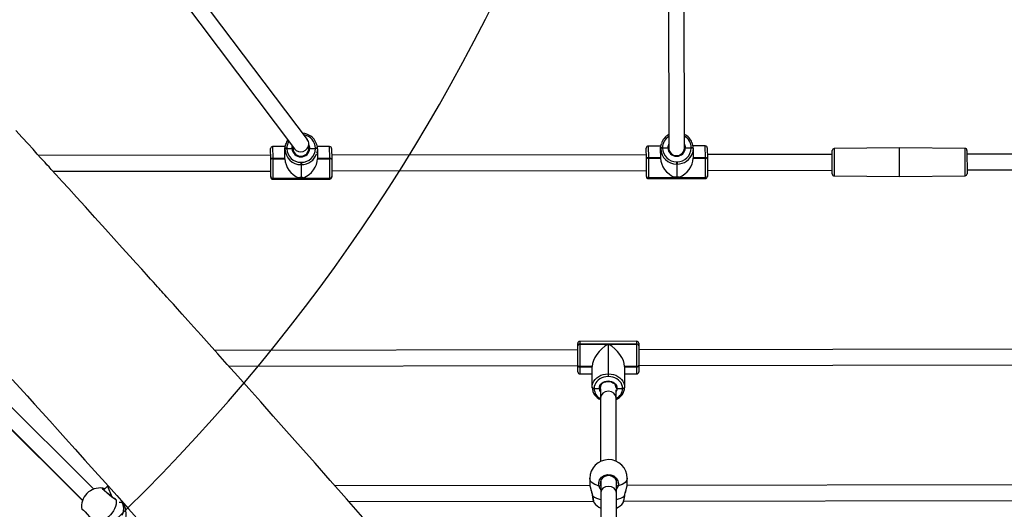
# Model space of a CAD drawing. Units: millimetres. Extents: x -405 to 1717, y 58 to 1190.
# Drawn here: x 721 to 821, y 538 to 588 of the extents above; entities that cross this region are included whole.
import ezdxf

# ---------------------------------------------------------------- set-up
doc = ezdxf.new("R2010")
doc.units = ezdxf.units.MM
doc.header["$LTSCALE"] = 45
doc.header["$PDSIZE"] = -1
doc.layers.add('VP-DIM', color=7, linetype='Continuous')
doc.layers.add('VP-HIC', color=6, linetype='Continuous')
doc.layers.add('VP-EQ', color=7, linetype='Continuous', true_color=0x8a3492)
doc.dimstyles.get("Standard").update_dxf_attribs({"dimtxt": 14, "dimasz": 15, "dimexe": 20, "dimexo": 50, "dimgap": 20, "dimtad": 0, "dimdec": 0, "dimzin": 0, "dimdsep": 46, "dimtxsty": 'Standard', "dimcen": -0.001, "dimadec": 0, "dimazin": 0, "dimtfac": 1, "dimtdec": 4, "dimtofl": 0, "dimtmove": 0, "dimatfit": 3, "dimfxl": 70, "dimfxlon": 1, "dimtolj": 1, "dimtzin": 0, "dimarcsym": 0})

# ---------------------------------------------------------------- blocks, each defined once
blk = doc.blocks.new('*D1411')
at = {"layer": 'Defpoints', "color": 0}
for p in [(1234.44, 1075.8), (329.49, 510.22), (1234.44, 462.81)]:
    blk.add_point(p, dxfattribs=at)
at = {"layer": 'VP-DIM', "color": 0, "lineweight": -2}
for p, q in [((329.49, 1005.8), (329.49, 1095.8)), ((1234.44, 1005.8), (1234.44, 1095.8)), ((344.49, 1075.8), (752.67, 1075.8)), ((1219.44, 1075.8), (823.01, 1075.8))]:
    blk.add_line(p, q, dxfattribs=at)
at = {"layer": 'VP-DIM', "color": 0}
for points in [[(344.49, 1078.3), (344.49, 1073.3), (329.49, 1075.8)], [(1219.44, 1073.3), (1219.44, 1078.3), (1234.44, 1075.8)]]:
    blk.add_solid(points, dxfattribs=at)
at = {"layer": 'VP-DIM', "color": 0, "insert": (787.84, 1075.8), "char_height": 14, "attachment_point": 5}
blk.add_mtext('\\A1;910', dxfattribs=at)
blk = doc.blocks.new('*D1412')
at = {"layer": 'Defpoints', "color": 0}
for p in [(549.66, 765.8), (1011.76, 209.51), (1588.71, 209.51)]:
    blk.add_point(p, dxfattribs=at)
at = {"layer": 'VP-DIM', "color": 0, "lineweight": -2}
for p, q in [((1518.71, 765.8), (1608.71, 765.8)), ((1588.71, 750.8), (1588.71, 549.55)), ((1588.71, 224.51), (1588.71, 474.55)), ((1518.71, 209.51), (1608.71, 209.51))]:
    blk.add_line(p, q, dxfattribs=at)
at = {"layer": 'VP-DIM', "color": 0}
for points in [[(1591.21, 750.8), (1586.21, 750.8), (1588.71, 765.8)], [(1586.21, 224.51), (1591.21, 224.51), (1588.71, 209.51)]]:
    blk.add_solid(points, dxfattribs=at)
at = {"layer": 'VP-DIM', "color": 0, "insert": (1588.71, 512.05), "char_height": 14, "attachment_point": 5, "rotation": 90}
blk.add_mtext('\\A1;560', dxfattribs=at)
blk = doc.blocks.new('RB1379_')
at = {"color": 0, "linetype": 'Continuous', "lineweight": 25}
for p, q in [((2842.88, 591.66), (2828.34, 610.95)), ((2827.07, 609.98), (2841.57, 590.73)), ((2879.6, 609.18), (2879.62, 590.82)), ((2881.22, 590.82), (2881.2, 609.19)), ((2839.15, 589.69), (2839.14, 590.75)), ((2840.61, 590.96), (2839.34, 590.95)), ((2839.34, 590.95), (2839.35, 589.75)), ((2840.59, 590.71), (2840.59, 590.73)), ((2840.59, 590.69), (2840.59, 590.71)), ((2840.6, 589.71), (2840.59, 590.69)), ((2840.79, 590.78), (2840.79, 590.76)), ((2840.79, 590.76), (2840.79, 590.74)), ((2840.79, 590.76), (2841.33, 590.76)), ((2841.42, 590.93), (2841.42, 590.76)), ((2841.42, 590.76), (2841.43, 590.74)), ((2843.02, 590.76), (2843.02, 591.22)), ((2843.02, 590.74), (2843.02, 590.76)), ((2843.12, 590.77), (2843.69, 590.77)), ((2843.69, 590.77), (2843.69, 590.79)), ((2843.69, 590.75), (2843.69, 590.77)), ((2845.14, 590.96), (2843.87, 590.96)), ((2843.89, 590.74), (2843.89, 590.72)), ((2843.89, 590.72), (2843.89, 590.7)), ((2843.89, 590.7), (2843.9, 589.71)), ((2845.15, 589.75), (2845.14, 590.96)), ((2845.34, 590.76), (2845.35, 589.7)), ((2877.35, 589.75), (2877.34, 590.81)), ((2878.81, 591.01), (2877.54, 591.01)), ((2877.54, 591.01), (2877.55, 589.8)), ((2878.79, 590.77), (2878.79, 590.79)), ((2878.79, 590.75), (2878.79, 590.77)), ((2878.8, 589.77), (2878.79, 590.75)), ((2878.99, 590.84), (2878.99, 590.82)), ((2878.99, 590.82), (2878.99, 590.8)), ((2878.99, 590.82), (2879.53, 590.82)), ((2879.62, 590.82), (2879.63, 590.8)), ((2881.22, 590.8), (2881.22, 590.82)), ((2881.32, 590.82), (2881.89, 590.83)), ((2881.89, 590.83), (2881.89, 590.84)), ((2881.89, 590.81), (2881.89, 590.83)), ((2883.34, 591.02), (2882.07, 591.02)), ((2882.09, 590.79), (2882.09, 590.77)), ((2882.09, 590.77), (2882.09, 590.75)), ((2882.09, 590.75), (2882.1, 589.77)), ((2883.35, 589.81), (2883.34, 591.02)), ((2883.54, 590.82), (2883.55, 589.76)), ((2903.09, 590.82), (2896.44, 590.75)), ((2896.44, 590.75), (2896.45, 588)), ((2909.75, 590.77), (2903.09, 590.82)), ((2903.1, 587.92), (2903.09, 590.82)), ((2909.75, 587.99), (2909.75, 590.77)), ((2839.15, 590.07), (2815.56, 590.04)), ((2839.15, 589.67), (2839.15, 589.69)), ((2839.35, 589.75), (2839.35, 589.73)), ((2840.6, 589.75), (2839.35, 589.75)), ((2839.35, 589.73), (2839.35, 589.71)), ((2840.6, 589.73), (2839.35, 589.73)), ((2839.35, 589.71), (2839.35, 587.71)), ((2839.35, 589.71), (2840.6, 589.71)), ((2845.15, 589.75), (2843.9, 589.75)), ((2845.15, 589.73), (2843.9, 589.73)), ((2843.9, 589.71), (2845.15, 589.72)), ((2845.15, 589.73), (2845.15, 589.75)), ((2845.15, 589.72), (2845.15, 589.73)), ((2845.15, 587.72), (2845.15, 589.72)), ((2877.35, 590.13), (2845.35, 590.08)), ((2845.35, 589.7), (2845.35, 589.68)), ((2845.35, 589.68), (2845.35, 589.66)), ((2877.35, 589.73), (2877.35, 589.75)), ((2877.35, 589.71), (2877.35, 589.73)), ((2877.35, 587.96), (2877.35, 589.71)), ((2877.55, 589.8), (2877.55, 589.78)), ((2878.8, 589.8), (2877.55, 589.8)), ((2878.8, 589.79), (2877.55, 589.78)), ((2877.55, 589.78), (2877.55, 589.76)), ((2877.55, 589.76), (2878.8, 589.77)), ((2877.55, 589.76), (2877.55, 587.77)), ((2883.35, 589.81), (2882.1, 589.81)), ((2883.35, 589.79), (2882.1, 589.79)), ((2882.1, 589.77), (2883.35, 589.77)), ((2883.35, 589.79), (2883.35, 589.81)), ((2883.35, 589.77), (2883.35, 589.79)), ((2883.35, 587.78), (2883.35, 589.77)), ((2896.25, 590.16), (2883.55, 590.14)), ((2883.55, 589.76), (2883.55, 589.74)), ((2883.55, 589.74), (2883.55, 589.72)), ((2883.55, 589.72), (2883.55, 587.97)), ((2896.25, 588.17), (2896.24, 590.55)), ((2909.94, 590.57), (2909.95, 588.19)), ((2915.55, 590.19), (2909.95, 590.18)), ((2839.15, 589.65), (2839.15, 589.67)), ((2839.15, 587.9), (2839.15, 589.65)), ((2842.23, 589.36), (2842.27, 589.36)), ((2842.23, 589.12), (2842.23, 589.36)), ((2842.27, 589.12), (2842.23, 589.12)), ((2842.23, 589.12), (2842.23, 587.8)), ((2842.27, 589.36), (2842.27, 589.12)), ((2842.27, 587.8), (2842.27, 589.12)), ((2845.35, 589.66), (2845.35, 587.91)), ((2880.43, 589.18), (2880.43, 589.42)), ((2880.43, 589.42), (2880.47, 589.42)), ((2880.47, 589.18), (2880.43, 589.18)), ((2880.43, 589.18), (2880.43, 587.86)), ((2880.47, 589.42), (2880.47, 589.18)), ((2880.47, 587.86), (2880.47, 589.18)), ((2817.01, 588.44), (2839.15, 588.47)), ((2839.15, 587.89), (2839.15, 587.9)), ((2839.15, 587.84), (2839.15, 587.89)), ((2841.9, 587.71), (2839.35, 587.71)), ((2839.35, 587.71), (2839.35, 587.7)), ((2839.35, 587.7), (2841.9, 587.7)), ((2839.35, 587.7), (2839.35, 587.64)), ((2845.15, 587.72), (2842.6, 587.72)), ((2842.6, 587.7), (2845.15, 587.71)), ((2845.15, 587.71), (2845.15, 587.72)), ((2845.15, 587.65), (2845.15, 587.71)), ((2845.35, 588.48), (2877.35, 588.53)), ((2845.35, 587.91), (2845.35, 587.9)), ((2845.35, 587.9), (2845.35, 587.85)), ((2877.35, 587.95), (2877.35, 587.96)), ((2877.35, 587.9), (2877.35, 587.95)), ((2880.1, 587.77), (2877.55, 587.77)), ((2877.55, 587.77), (2877.55, 587.76)), ((2877.55, 587.76), (2880.1, 587.76)), ((2877.55, 587.76), (2877.55, 587.7)), ((2877.55, 587.7), (2883.35, 587.71)), ((2883.35, 587.78), (2880.8, 587.77)), ((2880.8, 587.76), (2883.35, 587.77)), ((2883.35, 587.77), (2883.35, 587.78)), ((2883.35, 587.71), (2883.35, 587.77)), ((2883.55, 588.54), (2896.25, 588.56)), ((2883.55, 587.97), (2883.55, 587.96)), ((2883.55, 587.96), (2883.55, 587.91)), ((2896.45, 588), (2896.45, 587.97)), ((2896.45, 587.97), (2903.1, 587.92)), ((2903.1, 587.92), (2909.75, 587.99)), ((2909.95, 588.58), (2915.55, 588.59)), ((2839.35, 587.64), (2845.15, 587.65)), ((2870.38, 570.71), (2870.37, 570.95)), ((2870.38, 570.69), (2870.38, 570.71)), ((2870.38, 568.71), (2870.38, 570.69)), ((2876.37, 571.16), (2870.57, 571.15)), ((2870.57, 571.15), (2870.57, 570.88)), ((2876.37, 570.89), (2870.57, 570.88)), ((2870.57, 570.88), (2870.57, 570.86)), ((2870.57, 570.86), (2873.46, 570.86)), ((2870.57, 570.86), (2870.58, 568.6)), ((2873.46, 570.86), (2873.46, 567.85)), ((2873.5, 567.85), (2873.5, 570.86)), ((2873.5, 570.86), (2876.37, 570.86)), ((2876.37, 570.89), (2876.37, 571.16)), ((2876.37, 570.86), (2876.37, 570.89)), ((2876.38, 568.6), (2876.37, 570.86)), ((2876.57, 570.96), (2876.58, 570.72)), ((2876.58, 570.72), (2876.58, 570.7)), ((2876.58, 570.7), (2876.58, 568.72)), ((2870.38, 570.29), (2833.46, 570.23)), ((2937.51, 570.39), (2876.58, 570.3)), ((2834.88, 568.64), (2870.38, 568.69)), ((2870.38, 568.69), (2870.38, 568.71)), ((2870.38, 568.67), (2870.38, 568.69)), ((2870.38, 568.04), (2870.38, 568.67)), ((2876.58, 568.7), (2936.38, 568.79)), ((2876.58, 568.72), (2876.58, 568.7)), ((2876.58, 568.7), (2876.58, 568.68)), ((2876.58, 568.68), (2876.58, 568.05)), ((2871.83, 568.6), (2870.58, 568.6)), ((2870.58, 568.6), (2870.58, 568.58)), ((2871.83, 568.58), (2870.58, 568.58)), ((2870.58, 568.58), (2870.58, 568.56)), ((2870.58, 568.56), (2871.83, 568.56)), ((2870.58, 568.56), (2870.58, 567.84)), ((2870.58, 567.84), (2871.83, 567.84)), ((2871.83, 566.49), (2871.83, 568.6)), ((2873.46, 567.85), (2873.46, 567.57)), ((2873.46, 567.85), (2873.5, 567.85)), ((2873.5, 567.57), (2873.5, 567.85)), ((2875.13, 568.6), (2875.13, 566.49)), ((2876.38, 568.6), (2875.13, 568.6)), ((2876.38, 568.59), (2875.13, 568.59)), ((2875.13, 568.57), (2876.38, 568.57)), ((2875.13, 567.84), (2876.38, 567.85)), ((2876.38, 568.59), (2876.38, 568.6)), ((2876.38, 568.57), (2876.38, 568.59)), ((2876.38, 567.85), (2876.38, 568.57)), ((2821.15, 556.13), (2810.11, 567.14)), ((2873.5, 567.57), (2873.46, 567.57)), ((2808.98, 566.01), (2820.02, 555)), ((2871.83, 566.47), (2871.83, 566.49)), ((2871.83, 566.46), (2871.83, 566.47)), ((2872.03, 566.38), (2872.03, 566.36)), ((2872.03, 566.36), (2872.56, 566.36)), ((2872.03, 566.36), (2872.03, 566.34)), ((2872.66, 566.43), (2872.66, 566.42)), ((2872.66, 566.42), (2872.68, 566.29)), ((2872.68, 566.27), (2872.68, 565.38)), ((2874.26, 566.42), (2874.26, 566.44)), ((2874.28, 565.39), (2874.28, 566.24)), ((2874.36, 566.36), (2874.93, 566.37)), ((2874.93, 566.37), (2874.93, 566.38)), ((2874.93, 566.35), (2874.93, 566.37)), ((2875.13, 566.49), (2875.13, 566.48)), ((2875.13, 566.48), (2875.13, 566.46)), ((2809.4, 565.53), (2820.01, 554.96)), ((2872.68, 565.38), (2872.69, 558.95)), ((2874.29, 558.96), (2874.28, 565.39)), ((2871.6, 557.23), (2871.6, 556.55)), ((2872.7, 556.93), (2872.7, 555.73)), ((2874.3, 555.73), (2874.3, 556.97)), ((2875.4, 556.56), (2875.4, 557.24)), ((2822.55, 556.42), (2822.18, 556.05)), ((2822.65, 556.42), (2822.55, 556.42)), ((2822.55, 556.42), (2823, 555.35)), ((2871.6, 556.5), (2845.69, 556.46)), ((2872.7, 555.73), (2872.72, 541.6)), ((2874.3, 556.44), (2874.32, 556.51)), ((2874.32, 541.6), (2874.3, 555.73)), ((2875.38, 556.45), (2875.4, 556.56)), ((2923.71, 556.57), (2875.39, 556.5)), ((2823.44, 555.04), (2823.44, 555.02)), ((2823.75, 554.82), (2824.07, 554.82)), ((2847.09, 554.86), (2871.96, 554.9)), ((2872.02, 554.74), (2872.02, 554.73)), ((2874.97, 554.73), (2874.98, 554.74)), ((2875.04, 554.9), (2922.63, 554.97)), ((2875.14, 555.46), (2875.14, 555.46))]:
    blk.add_line(p, q, dxfattribs=at)
at = {"color": 0, "linetype": 'Continuous', "lineweight": 25, "flags": 128}
for points in [[(2848.53, 553.23), (2846.84, 555.15), (2845.21, 557), (2843.66, 558.76), (2842.18, 560.43), (2840.77, 562.02), (2839.41, 563.55), (2838.13, 565), (2836.92, 566.36), (2835.79, 567.63), (2834.73, 568.81), (2833.77, 569.88), (2832.88, 570.88), (2832.07, 571.78), (2831.33, 572.61), (2830.71, 573.29), (2830.16, 573.91), (2829.67, 574.45), (2829.25, 574.92), (2828.89, 575.32), (2828.6, 575.64), (2828.37, 575.89), (2828.23, 576.05), (2828.09, 576.21), (2827.95, 576.37), (2827.8, 576.53), (2827.64, 576.7), (2827.47, 576.9), (2827.23, 577.16), (2826.93, 577.49), (2826.52, 577.95), (2826.03, 578.49), (2825.47, 579.11), (2824.82, 579.83), (2824.06, 580.67), (2823.21, 581.61), (2822.35, 582.56), (2821.28, 583.74), (2820.3, 584.82), (2819.41, 585.8), (2818.61, 586.68), (2817.94, 587.42), (2817.35, 588.07), (2816.83, 588.64), (2816.61, 588.88), (2816.4, 589.11), (2816.21, 589.32), (2816.01, 589.53), (2815.78, 589.79), (2815.41, 590.19), (2814.98, 590.68), (2814.47, 591.24), (2813.88, 591.88), (2813.24, 592.59)], [(2812.87, 567.29), (2813.67, 566.41), (2814.4, 565.6), (2815.14, 564.77), (2815.9, 563.93), (2816.68, 563.07), (2817.48, 562.18), (2818.29, 561.28), (2819.27, 560.2), (2820.26, 559.09), (2821.28, 557.95), (2822.35, 556.76), (2823.49, 555.48), (2824.7, 554.12), (2825.84, 552.84)], [(2840.59, 590.73), (2840.61, 590.98), (2840.67, 591.19)], [(2841.33, 590.76), (2841.34, 590.94), (2841.36, 591.02)], [(2843.89, 590.7), (2843.88, 590.45), (2843.82, 590.24)], [(2878.79, 590.79), (2878.81, 591.03), (2878.87, 591.25)], [(2882.09, 590.75), (2882.08, 590.51), (2882.02, 590.29)], [(2841.9, 587.7), (2841.93, 587.68), (2841.99, 587.66), (2842.08, 587.65), (2842.19, 587.65), (2842.31, 587.65), (2842.42, 587.65), (2842.51, 587.66), (2842.57, 587.68), (2842.6, 587.7)], [(2842.59, 587.74), (2842.56, 587.72), (2842.49, 587.69), (2842.39, 587.68), (2842.28, 587.67), (2842.16, 587.67), (2842.06, 587.68), (2841.97, 587.7), (2841.92, 587.73), (2841.91, 587.73)], [(2880.1, 587.76), (2880.13, 587.74), (2880.19, 587.72), (2880.28, 587.71), (2880.39, 587.71), (2880.51, 587.71), (2880.62, 587.71), (2880.71, 587.72), (2880.77, 587.74), (2880.8, 587.76)], [(2880.79, 587.79), (2880.76, 587.77), (2880.69, 587.75), (2880.59, 587.73), (2880.48, 587.73), (2880.36, 587.73), (2880.26, 587.74), (2880.17, 587.76), (2880.12, 587.79), (2880.11, 587.79)], [(2870.58, 568.6), (2870.54, 568.6), (2870.5, 568.6), (2870.47, 568.61), (2870.44, 568.63), (2870.41, 568.64), (2870.39, 568.66), (2870.38, 568.68), (2870.38, 568.71)], [(2870.38, 568.69), (2870.38, 568.67), (2870.39, 568.65), (2870.41, 568.63), (2870.44, 568.61), (2870.47, 568.6), (2870.5, 568.59), (2870.54, 568.58), (2870.58, 568.58)], [(2870.58, 568.58), (2870.54, 568.58), (2870.5, 568.59), (2870.47, 568.6), (2870.44, 568.61), (2870.41, 568.63), (2870.39, 568.65), (2870.38, 568.67), (2870.38, 568.69)], [(2870.38, 568.67), (2870.38, 568.65), (2870.39, 568.63), (2870.41, 568.61), (2870.44, 568.59), (2870.47, 568.58), (2870.5, 568.57), (2870.54, 568.56), (2870.58, 568.56)], [(2876.38, 568.6), (2876.42, 568.61), (2876.45, 568.61), (2876.49, 568.62), (2876.52, 568.64), (2876.54, 568.65), (2876.56, 568.67), (2876.57, 568.69), (2876.58, 568.72)], [(2876.38, 568.59), (2876.42, 568.59), (2876.45, 568.6), (2876.49, 568.61), (2876.52, 568.62), (2876.54, 568.64), (2876.56, 568.66), (2876.57, 568.68), (2876.58, 568.7)], [(2876.58, 568.7), (2876.57, 568.68), (2876.56, 568.66), (2876.54, 568.64), (2876.52, 568.62), (2876.49, 568.61), (2876.45, 568.6), (2876.42, 568.59), (2876.38, 568.59)], [(2876.38, 568.57), (2876.42, 568.57), (2876.45, 568.58), (2876.49, 568.59), (2876.52, 568.6), (2876.54, 568.62), (2876.56, 568.64), (2876.57, 568.66), (2876.58, 568.68)], [(2871.83, 566.49), (2871.85, 566.7), (2871.91, 566.91), (2872.01, 567.1), (2872.14, 567.29), (2872.31, 567.45), (2872.5, 567.59), (2872.72, 567.7), (2872.96, 567.78), (2873.2, 567.83), (2873.46, 567.85)], [(2873.5, 567.85), (2873.75, 567.83), (2874, 567.78), (2874.24, 567.7), (2874.46, 567.59), (2874.65, 567.45), (2874.82, 567.29), (2874.95, 567.11), (2875.05, 566.91), (2875.11, 566.71), (2875.13, 566.49)], [(2873.46, 567.57), (2873.24, 567.55), (2873.02, 567.51), (2872.81, 567.44), (2872.62, 567.34), (2872.45, 567.22), (2872.3, 567.08), (2872.19, 566.92), (2872.1, 566.75), (2872.05, 566.56), (2872.03, 566.38)], [(2872.56, 566.36), (2872.58, 566.51), (2872.62, 566.65), (2872.71, 566.79), (2872.82, 566.9), (2872.95, 567), (2873.11, 567.07), (2873.28, 567.11), (2873.46, 567.13), (2873.64, 567.11), (2873.81, 567.07), (2873.97, 567), (2874.1, 566.9), (2874.22, 566.79), (2874.3, 566.66), (2874.35, 566.51), (2874.36, 566.36)], [(2872.7, 566.62), (2872.74, 566.72), (2872.82, 566.83), (2872.93, 566.92), (2873.06, 567), (2873.21, 567.05), (2873.36, 567.08), (2873.52, 567.08), (2873.67, 567.06), (2873.82, 567.01), (2873.95, 566.95), (2874.07, 566.86), (2874.16, 566.76), (2874.22, 566.65)], [(2874.93, 566.38), (2874.91, 566.57), (2874.86, 566.75), (2874.78, 566.92), (2874.66, 567.08), (2874.51, 567.22), (2874.34, 567.34), (2874.15, 567.44), (2873.94, 567.51), (2873.72, 567.56), (2873.5, 567.57)], [(2871.83, 566.49), (2871.84, 566.47), (2871.85, 566.45), (2871.87, 566.43), (2871.89, 566.41), (2871.92, 566.4), (2871.96, 566.39), (2871.99, 566.38), (2872.03, 566.38)], [(2871.83, 566.47), (2871.84, 566.45), (2871.85, 566.43), (2871.87, 566.41), (2871.89, 566.39), (2871.92, 566.38), (2871.96, 566.37), (2871.99, 566.36), (2872.03, 566.36)], [(2872.03, 566.36), (2871.99, 566.36), (2871.96, 566.37), (2871.92, 566.38), (2871.89, 566.39), (2871.87, 566.41), (2871.85, 566.43), (2871.84, 566.45), (2871.83, 566.47)], [(2871.83, 566.46), (2871.84, 566.43), (2871.85, 566.41), (2871.87, 566.39), (2871.89, 566.38), (2871.92, 566.36), (2871.96, 566.35), (2871.99, 566.35), (2872.03, 566.34)], [(2872.56, 566.36), (2872.58, 566.36), (2872.62, 566.37), (2872.64, 566.38), (2872.66, 566.4), (2872.66, 566.42)], [(2872.66, 566.42), (2872.66, 566.4), (2872.64, 566.39), (2872.62, 566.37), (2872.59, 566.36), (2872.56, 566.36)], [(2874.36, 566.36), (2874.34, 566.37), (2874.31, 566.37), (2874.28, 566.39), (2874.27, 566.4), (2874.27, 566.41)], [(2874.36, 566.36), (2874.34, 566.21), (2874.28, 566.07)], [(2874.93, 566.38), (2874.97, 566.38), (2875.01, 566.39), (2875.04, 566.4), (2875.07, 566.42), (2875.1, 566.43), (2875.12, 566.45), (2875.13, 566.47), (2875.13, 566.49)], [(2874.93, 566.37), (2874.97, 566.37), (2875.01, 566.37), (2875.04, 566.38), (2875.07, 566.4), (2875.1, 566.42), (2875.12, 566.43), (2875.13, 566.46), (2875.13, 566.48)], [(2875.13, 566.48), (2875.13, 566.46), (2875.12, 566.43), (2875.1, 566.42), (2875.07, 566.4), (2875.04, 566.38), (2875.01, 566.37), (2874.97, 566.37), (2874.93, 566.37)], [(2874.93, 566.35), (2874.97, 566.35), (2875.01, 566.36), (2875.04, 566.37), (2875.07, 566.38), (2875.1, 566.4), (2875.12, 566.42), (2875.13, 566.44), (2875.13, 566.46)], [(2872.52, 556.44), (2872.31, 556.52), (2872.11, 556.6), (2871.95, 556.7), (2871.81, 556.81), (2871.71, 556.92), (2871.64, 557.04), (2871.6, 557.17), (2871.6, 557.23)], [(2872.52, 556.44), (2872.5, 556.76), (2872.59, 557.08), (2872.79, 557.34), (2873.07, 557.52), (2873.39, 557.61), (2873.72, 557.59), (2874.03, 557.47), (2874.28, 557.26), (2874.44, 556.98), (2874.5, 556.67), (2874.47, 556.45)], [(2874.32, 556.51), (2874.35, 556.7), (2874.3, 556.97), (2874.16, 557.2), (2873.95, 557.38), (2873.69, 557.49), (2873.41, 557.5), (2873.13, 557.43), (2872.9, 557.27), (2872.73, 557.05), (2872.65, 556.78), (2872.67, 556.51)], [(2875.4, 557.24), (2875.39, 557.17), (2875.36, 557.05), (2875.28, 556.93), (2875.18, 556.81), (2875.04, 556.7), (2874.88, 556.61), (2874.69, 556.52), (2874.47, 556.45)], [(2823.44, 555.02), (2823.25, 555.14), (2823.01, 555.32), (2822.74, 555.53), (2822.48, 555.74), (2822.26, 555.94), (2822.11, 556.09), (2822.03, 556.2), (2822.04, 556.24), (2822.06, 556.23)], [(2823.41, 555.07), (2823.35, 555.1), (2823.26, 555.17), (2823.14, 555.24), (2823.02, 555.34), (2822.89, 555.44), (2822.75, 555.54), (2822.62, 555.65), (2822.49, 555.76), (2822.38, 555.86), (2822.28, 555.95), (2822.2, 556.03), (2822.15, 556.09), (2822.12, 556.13), (2822.11, 556.14), (2822.11, 556.14)], [(2871.6, 556.55), (2871.6, 556.55), (2871.61, 556.47)], [(2871.6, 556.47), (2871.62, 556.35), (2871.66, 556.21), (2871.7, 556.06), (2871.75, 555.89), (2871.8, 555.72), (2871.84, 555.55), (2871.85, 555.46)], [(2871.61, 556.47), (2871.62, 556.36), (2871.69, 556.12), (2871.78, 555.83), (2871.82, 555.66), (2871.86, 555.49), (2871.87, 555.45)], [(2872.67, 556.51), (2872.68, 556.47), (2872.7, 556.43)], [(2874.47, 556.45), (2874.34, 556.16), (2874.3, 556.11)], [(2875.13, 555.45), (2875.2, 555.77), (2875.29, 556.07), (2875.37, 556.36), (2875.38, 556.45)], [(2875.14, 555.46), (2875.16, 555.57), (2875.2, 555.72), (2875.24, 555.88), (2875.29, 556.05), (2875.33, 556.21), (2875.37, 556.35), (2875.39, 556.45)], [(2823.44, 555.02), (2823.45, 554.81), (2823.42, 554.59), (2823.36, 554.36), (2823.27, 554.13), (2823.15, 553.91), (2823.01, 553.7), (2822.85, 553.5), (2822.66, 553.31), (2822.46, 553.15), (2822.25, 553), (2822.03, 552.89), (2821.8, 552.8), (2821.58, 552.74), (2821.36, 552.71), (2821.14, 552.71)], [(2823.47, 555.01), (2823.47, 555.01), (2823.44, 555.02)], [(2824.06, 553.48), (2824.14, 553.71), (2824.18, 553.93), (2824.2, 554.15), (2824.19, 554.36), (2824.14, 554.55), (2824.06, 554.73), (2824, 554.82)], [(2871.85, 555.46), (2871.86, 555.45), (2871.87, 555.45)], [(2871.87, 555.45), (2871.92, 555.14), (2871.97, 554.9), (2872.01, 554.75), (2872.02, 554.74)], [(2875.14, 555.46), (2875.14, 555.46), (2875.13, 555.45)], [(2819.93, 554.08), (2819.93, 554.12), (2819.99, 554.1), (2820.12, 553.99), (2820.29, 553.81), (2820.5, 553.58), (2820.71, 553.32), (2820.9, 553.07), (2821.06, 552.84), (2821.14, 552.71)]]:
    blk.add_lwpolyline(points, dxfattribs=at)
at = {"color": 0, "linetype": 'Continuous', "lineweight": 25}
for centre, radius, start, end in [((2842.29, 590.7), 1.61, 22.3175, 86.3643), ((2842.3, 590.76), 1.4, 0.9161, 81.1505), ((2880.33, 590.82), 1.52, 117.6008, 163.4194), ((2880.36, 590.83), 1.37, 122.7608, 179.767), ((2880.58, 590.83), 1.5, 20.9791, 64.5404), ((2880.52, 590.83), 1.38, 0.5516, 59.2146), ((2839.34, 590.75), 0.2, 90.0865, 180.0865), ((2840.75, 590.55), 0.237, 78.7175, 130.4772), ((2840.75, 590.53), 0.237, 78.7175, 130.4772), ((2840.75, 590.51), 0.237, 78.7175, 130.4772), ((2842.2, 590.72), 1.6, 181.0967, 271.0623), ((2841.89, 590.86), 1.27, 142.1245, 164.6513), ((2842.14, 590.78), 1.35, 148.061, 180.0093), ((2842.2, 590.77), 1.41, 181.0967, 271.0623), ((2842.22, 590.81), 0.901, 182.9107, 357.2623), ((2841.35, 590.65), 0.118, 49.5346, 101.6245), ((2841.35, 590.64), 0.126, 51.3508, 99.8083), ((2842.22, 590.78), 0.801, 183.0209, 357.1521), ((2842.29, 590.77), 1.41, 269.1107, 359.0763), ((2842.28, 590.78), 0.846, 358.8243, 28.2257), ((2843.1, 590.64), 0.126, 80.3647, 128.8223), ((2843.1, 590.65), 0.118, 78.5485, 130.6384), ((2843.74, 590.56), 0.237, 49.6958, 101.4556), ((2843.74, 590.54), 0.237, 49.6958, 101.4556), ((2843.74, 590.52), 0.237, 49.6958, 101.4556), ((2842.51, 590.76), 1.39, 359.0483, 23.4139), ((2845.14, 590.76), 0.2, 0.0865, 90.0865), ((2877.54, 590.81), 0.2, 90.0865, 180.0865), ((2878.95, 590.61), 0.237, 78.7175, 130.4772), ((2878.95, 590.59), 0.237, 78.7175, 130.4772), ((2878.95, 590.57), 0.237, 78.7175, 130.4772), ((2880.4, 590.78), 1.6, 181.0967, 271.0623), ((2880.4, 590.83), 1.41, 181.0967, 271.0623), ((2880.37, 590.84), 0.846, 151.9474, 181.3488), ((2880.42, 590.87), 0.901, 182.9107, 357.2623), ((2879.55, 590.71), 0.118, 49.5346, 101.6245), ((2879.55, 590.7), 0.126, 51.3508, 99.8083), ((2880.42, 590.84), 0.801, 183.0209, 357.1521), ((2880.49, 590.83), 1.41, 269.1107, 359.0763), ((2880.48, 590.84), 0.846, 358.8243, 28.2257), ((2881.3, 590.7), 0.126, 80.3647, 128.8223), ((2881.3, 590.71), 0.118, 78.5485, 130.6384), ((2881.94, 590.61), 0.237, 49.6958, 101.4556), ((2881.94, 590.59), 0.237, 49.6958, 101.4556), ((2881.94, 590.57), 0.237, 49.6958, 101.4556), ((2880.71, 590.82), 1.39, 359.0483, 23.4139), ((2883.34, 590.82), 0.2, 0.0865, 90.0865), ((2896.44, 590.55), 0.2, 90.5865, 180.0865), ((2909.74, 590.57), 0.2, 0.0865, 89.5865), ((2839.3, 589.51), 0.237, 78.7175, 130.4772), ((2839.3, 589.49), 0.237, 78.7175, 130.4772), ((2839.3, 589.47), 0.237, 78.7175, 130.4772), ((2842.28, 590.74), 1.62, 269.4385, 341.8241), ((2845.19, 589.52), 0.237, 49.6958, 101.4556), ((2845.19, 589.5), 0.237, 49.6958, 101.4556), ((2845.19, 589.48), 0.237, 49.6958, 101.4556), ((2877.5, 589.57), 0.237, 78.7175, 130.4772), ((2877.5, 589.55), 0.237, 78.7175, 130.4772), ((2877.5, 589.53), 0.237, 78.7175, 130.4772), ((2880.48, 590.8), 1.62, 269.4385, 341.8241), ((2883.39, 589.58), 0.237, 49.6958, 101.4556), ((2883.39, 589.56), 0.237, 49.6958, 101.4556), ((2883.39, 589.54), 0.237, 49.6958, 101.4556), ((2839.35, 587.91), 0.197, 181.0967, 271.0623), ((2839.35, 587.9), 0.197, 181.0967, 271.0623), ((2839.35, 587.84), 0.2, 180.0865, 270.0865), ((2842.05, 587.62), 0.176, 105.1559, 147.1808), ((2841.92, 587.71), 0.0238, 167.5008, 192.6722), ((2842.22, 585.71), 2.09, 89.7258, 95.9715), ((2842.25, 586.45), 1.35, 89.2383, 90.9347), ((2842.28, 585.61), 2.19, 84.3459, 90.3029), ((2842.44, 587.6), 0.196, 35.2282, 72.7811), ((2842.58, 587.71), 0.0238, 347.5008, 12.6722), ((2845.15, 587.92), 0.197, 269.1107, 359.0763), ((2845.15, 587.91), 0.197, 269.1107, 359.0763), ((2845.15, 587.85), 0.2, 270.0865, 0.0865), ((2877.55, 587.96), 0.197, 181.0967, 271.0623), ((2877.55, 587.95), 0.197, 181.0967, 271.0623), ((2877.55, 587.9), 0.2, 180.0865, 270.0865), ((2880.25, 587.68), 0.176, 105.1559, 147.1808), ((2880.12, 587.77), 0.0238, 167.5008, 192.6722), ((2880.42, 585.77), 2.09, 89.7258, 95.9715), ((2880.45, 586.51), 1.35, 89.2383, 90.9347), ((2880.48, 585.67), 2.19, 84.3459, 90.3029), ((2880.64, 587.66), 0.196, 35.2282, 72.7811), ((2880.78, 587.77), 0.0238, 347.5008, 12.6722), ((2883.35, 587.97), 0.197, 269.1107, 359.0763), ((2883.35, 587.96), 0.197, 269.1107, 359.0763), ((2883.35, 587.91), 0.2, 270.0865, 0.0865), ((2896.45, 588.17), 0.2, 180.0865, 269.5865), ((2909.75, 588.19), 0.2, 270.5865, 0.0865), ((2870.57, 570.95), 0.2, 90.0865, 180.0865), ((2870.56, 570.69), 0.186, 85.3249, 174.3596), ((2870.56, 570.67), 0.186, 85.3249, 174.3596), ((2876.37, 570.96), 0.2, 0.0865, 90.0865), ((2876.39, 570.7), 0.186, 5.8134, 94.8481), ((2876.39, 570.68), 0.186, 5.8134, 94.8481), ((2870.58, 568.04), 0.2, 180.0865, 270.0865), ((2876.38, 568.05), 0.2, 270.0865, 0.0865), ((2873.21, 566.51), 1.38, 182.3403, 247.6119), ((2873.21, 566.4), 1.18, 182.9185, 243.4586), ((2873.22, 566.39), 0.662, 182.1112, 215.1691), ((2873.09, 566.45), 0.429, 156.2992, 185.2303), ((2873.84, 566.46), 0.419, 355.5246, 26.7613), ((2874.35, 566.46), 0.098, 214.9205, 279.3172), ((2873.76, 566.51), 1.37, 292.3774, 358.0848), ((2873.78, 566.39), 1.15, 295.9545, 358.0144), ((2873.5, 557.23), 1.9, 90.0865, 180.0865), ((2873.5, 557.23), 1.9, 0.0865, 90.0865), ((2821.81, 554.35), 1.9, 135.0865, 188.0919), ((2821.81, 554.35), 1.9, 82.2595, 135.0865), ((2821.89, 555.6), 0.66, 54.9796, 73.6739), ((2872.54, 556.61), 0.17, 264.4172, 320.855), ((2873.35, 556.64), 0.855, 193.3834, 219.9199), ((2874.46, 556.62), 0.17, 219.3181, 275.7558), ((2822.56, 553.6), 1.9, 339.9876, 39.9838), ((2874.69, 555.7), 2.84, 184.9478, 199.8969), ((2873.11, 557.18), 2.14, 234.344, 258.8294), ((2873.5, 555.92), 1.9, 218.8743, 245.1854), ((2873.9, 557.13), 2.08, 281.0203, 306.1524), ((2873.5, 555.92), 1.9, 294.9876, 321.1231), ((2872.22, 555.73), 2.94, 340.2086, 354.8079), ((2872.18, 555.71), 2.96, 340.8853, 355.0718)]:
    blk.add_arc(centre, radius, start, end, dxfattribs=at)
for centre, major_axis, ratio, start_param, end_param in [((2842.22, 591.2), (-0.762, -0.255), 0.957954, 0.309482, 2.832111), ((2842.22, 591.2), (-0.762, -0.255), 0.957954, 2.832111, 3.451074), ((2842.23, 589.29), (-1.3, 1.29), 0.767327, 0.654498, 2.085275), ((2842.27, 589.29), (-1.29, -1.3), 0.767327, 1.056318, 2.487094), ((2880.43, 589.35), (-1.3, 1.29), 0.767327, 0.654498, 2.085275), ((2880.47, 589.35), (-1.29, -1.3), 0.767327, 1.056318, 2.487094), ((2873.46, 569.5), (-1.44, -1.44), 0.534964, 4.221163, 5.791959), ((2873.5, 569.5), (-1.44, 1.44), 0.534964, 3.632819, 5.203615), ((2873.48, 565.39), (-0.8, -0.001), 0.854632, 3.141593, 6.283185), ((2873.5, 555.73), (-0.8, -0.001), 0.854632, 4.712389, 6.283185), ((2873.5, 555.73), (-0.8, -0.001), 0.854632, 3.141593, 4.712389)]:
    blk.add_ellipse(centre, major_axis=major_axis, ratio=ratio, start_param=start_param, end_param=end_param, dxfattribs=at)
blk = doc.blocks.new('RB1379_2D')
at = {"layer": 'VP-EQ', "color": 0}
blk.add_blockref('RB1379_', (-2092.61, -15.59), dxfattribs=at)
blk = doc.blocks.new('*D1417')
at = {"layer": 'Defpoints', "color": 0}
for p in [(136.93, 1169.69), (136.93, 495.4), (1386.97, 454.06)]:
    blk.add_point(p, dxfattribs=at)
at = {"layer": 'VP-DIM', "color": 0, "lineweight": -2}
for p, q in [((136.93, 1099.69), (136.93, 1189.69)), ((1386.97, 1099.69), (1386.97, 1189.69)), ((151.93, 1169.69), (744.77, 1169.69)), ((1371.97, 1169.69), (829.1, 1169.69))]:
    blk.add_line(p, q, dxfattribs=at)
at = {"layer": 'VP-DIM', "color": 0}
for points in [[(151.93, 1172.19), (151.93, 1167.19), (136.93, 1169.69)], [(1371.97, 1167.19), (1371.97, 1172.19), (1386.97, 1169.69)]]:
    blk.add_solid(points, dxfattribs=at)
at = {"layer": 'VP-DIM', "color": 0, "insert": (786.94, 1169.69), "char_height": 14, "attachment_point": 5}
blk.add_mtext('\\A1;1250', dxfattribs=at)
blk = doc.blocks.new('*D1418')
at = {"layer": 'Defpoints', "color": 0}
for p in [(540.64, 931.69), (746.63, 57.63), (1696.98, 57.63)]:
    blk.add_point(p, dxfattribs=at)
at = {"layer": 'VP-DIM', "color": 0, "lineweight": -2}
for p, q in [((1626.98, 931.69), (1716.98, 931.69)), ((1696.98, 916.69), (1696.98, 556.39)), ((1696.98, 72.63), (1696.98, 479.06)), ((1626.98, 57.63), (1716.98, 57.63))]:
    blk.add_line(p, q, dxfattribs=at)
at = {"layer": 'VP-DIM', "color": 0}
for points in [[(1699.48, 916.69), (1694.48, 916.69), (1696.98, 931.69)], [(1694.48, 72.63), (1699.48, 72.63), (1696.98, 57.63)]]:
    blk.add_solid(points, dxfattribs=at)
at = {"layer": 'VP-DIM', "color": 0, "insert": (1696.98, 517.72), "char_height": 14, "attachment_point": 5, "rotation": 90}
blk.add_mtext('\\A1;874', dxfattribs=at)

msp = doc.modelspace()

# ---------------------------------------------------------------- linework, layer by layer
at = {"layer": 'VP-HIC', "color": 2}
msp.add_lwpolyline([(529.45, 354.67), (726.52, 533.43, 0.211595), (788.86, 674.16), (788.86, 677.32, 0.177757), (743.73, 800.25), (689.1, 864.62, 0.22024), (544.24, 931.69), (537.04, 931.69, 0.211626), (396.29, 869.33), (186.19, 637.65, 0.18626), (136.93, 510.01), (136.93, 495.4, 0.414214), (326.93, 305.4), (401.8, 305.4, 0.186291)], format="xyb", close=True, dxfattribs=at)
at = {"layer": 'VP-HIC', "color": 3}
msp.add_lwpolyline([(350.17, 305.4), (401.8, 305.4, 0.186291), (529.45, 354.67), (726.52, 533.43, 0.211595), (788.86, 674.16), (788.86, 677.32, 0.177757), (743.73, 800.25), (689.1, 864.62, 0.120661), (615.91, 917.65), (1061.55, 917.65, -0.414214), (1211.55, 767.65), (1211.55, 207.63, -0.414214), (1061.55, 57.63), (500.17, 57.63, -0.414214), (350.17, 207.63)], format="xyb", close=True, dxfattribs=at)

# ---------------------------------------------------------------- block references
at = {"layer": 'VP-EQ', "color": 0}
msp.add_blockref('RB1379_2D', (0, 0), dxfattribs=at)

# ---------------------------------------------------------------- dimensions: what is measured, and where the dimension line sits
at = {"layer": 'VP-DIM', "color": 0}
dim = msp.add_linear_dim(base=(136.93, 1169.69), p1=(1386.97, 454.06), p2=(136.93, 495.4), dimstyle='Standard', dxfattribs=at)
dim.commit()
dim.dimension.update_dxf_attribs({"geometry": '*D1417', "text_midpoint": (786.94, 1169.69), "dimtype": 160})
dim = msp.add_linear_dim(base=(1234.44, 1075.8), p1=(329.49, 510.22), p2=(1234.44, 462.81), text='910', dimstyle='Standard', dxfattribs=at)
dim.commit()
dim.dimension.update_dxf_attribs({"geometry": '*D1411', "text_midpoint": (787.84, 1075.8), "dimtype": 160})
dim = msp.add_linear_dim(base=(1696.98, 57.63), p1=(540.64, 931.69), p2=(746.63, 57.63), angle=90, dimstyle='Standard', dxfattribs=at)
dim.commit()
dim.dimension.update_dxf_attribs({"geometry": '*D1418', "text_midpoint": (1696.98, 517.72), "dimtype": 160})
dim = msp.add_linear_dim(base=(1588.71, 209.51), p1=(549.66, 765.8), p2=(1011.76, 209.51), angle=90, text='560', dimstyle='Standard', dxfattribs=at)
dim.commit()
dim.dimension.update_dxf_attribs({"geometry": '*D1412', "text_midpoint": (1588.71, 512.05), "dimtype": 160})

doc.saveas('drawing.dxf')
